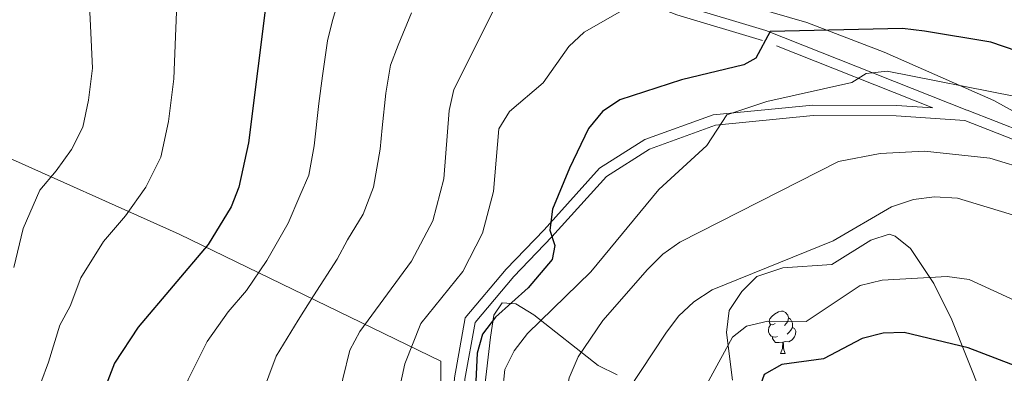
# Model space of a CAD drawing. Extents: x 619322 to 623833, y 784814 to 787867.
# Drawn here: x 622085 to 622319, y 786761 to 786845 of the extents above; entities that cross this region are included whole.
import ezdxf

# ---------------------------------------------------------------- set-up
doc = ezdxf.new("R2010")
doc.units = 0
doc.header["$MEASUREMENT"] = 0
doc.linetypes.add('DGN Style 3', pattern=[55.899998, 39.92857, -15.971428])
for name, color, linetype in [('Nivel 20', 7, 'Continuous'), ('Nivel 21', 7, 'Continuous'), ('Nivel 35', 7, 'Continuous'), ('Nivel 36', 7, 'Continuous'), ('Nivel 4', 7, 'Continuous'), ('Nivel 5', 7, 'Continuous'), ('Nivel 54', 7, 'Continuous'), ('Nivel 61', 7, 'Continuous'), ('Nivel 63', 7, 'Continuous')]:
    doc.layers.add(name, color=color, linetype=linetype)
doc.linetypes.add('5zonar', pattern='A,-5,[1,dgnlstyle.shx,S=0.08,R=0,X=0,Y=0],-5', length=10)

msp = doc.modelspace()

# ---------------------------------------------------------------- linework, layer by layer
at = {"layer": 'Nivel 20', "color": 19, "linetype": 'Continuous', "lineweight": 0, "ltscale": 0.5}
msp.add_polyline3d([(622077.954, 786813.901, 565.415), (622122.961, 786793.787, 551.036), (622185.178, 786763.633, 527.743), (622185.098, 786742.923, 527.168), (622183.499, 786717.123, 526.593), (622180.061, 786691.29, 525.442), (622180.523, 786678.643, 524.292), (622179.537, 786669.651, 523.429), (622168.516, 786643.218, 521.992), (622159.138, 786627.63, 520.841), (622136.385, 786613.638, 521.704), (622099.861, 786622.863, 535.22), (622050.865, 786634.621, 551.036), (622049.747, 786645.415, 553.624), (622047.487, 786655.728, 555.637), (622040.927, 786674.705, 560.526), (622041.073, 786679.31, 561.101), (622045.028, 786689.506, 560.814), (622048.827, 786708.214, 561.964), (622049.969, 786733.775, 563.689), (622054.729, 786762.854, 565.702), (622057.956, 786775.109, 565.99), (622072.798, 786806.443, 565.702), (622077.954, 786813.901, 565.415)], dxfattribs=at)
at = {"layer": 'Nivel 21', "color": 19, "linetype": 'DGN Style 3', "lineweight": 0}
for points in [[(622302.036, 786823.798, 517.07), (622261.585, 786839.79, 525.445), (622241.226, 786845.859, 528.896), (622215.76, 786855.887, 532.922)], [(622188.719, 786725.347, 525.447), (622189.071, 786731.361, 525.447), (622190.852, 786759.39, 525.447), (622193.287, 786772.843, 526.022), (622202.504, 786783.774, 525.447), (622211.522, 786793.128, 524.296), (622224.501, 786807.522, 522.571), (622234.705, 786813.992, 521.421), (622250.429, 786819.707, 520.27), (622273.636, 786821.955, 519.12), (622293.325, 786821.859, 517.97), (622309.679, 786820.797, 516.819), (622322.799, 786815.647, 515.669)]]:
    msp.add_polyline3d(points, dxfattribs=at)
at = {"layer": 'Nivel 21', "color": 19, "linetype": 'Continuous', "lineweight": 0}
for points in [[(622323.996, 786817.864, 515.669), (622310.23, 786823.266, 516.819), (622310.172, 786823.269, 515.58), (622262.404, 786842.155, 525.445), (622242.043, 786848.224, 528.896)], [(622302.036, 786823.798, 517.07), (622293.412, 786824.358, 517.97), (622273.521, 786824.456, 519.12), (622249.872, 786822.164, 520.27), (622233.596, 786816.249, 521.421), (622222.874, 786809.451, 522.571), (622209.693, 786794.833, 524.296), (622200.647, 786785.449, 525.447), (622190.946, 786773.944, 526.022), (622188.367, 786759.693, 525.447), (622186.576, 786731.514, 525.447), (622186.226, 786725.55, 525.447), (622183.878, 786702.941, 524.296), (622183.003, 786675.341, 522.571), (622182.209, 786669.971, 522.571), (622177.059, 786653.521, 520.845), (622168.231, 786637.393, 519.695), (622160.774, 786625.519, 519.695), (622148.209, 786616.192, 519.12), (622136.345, 786605.774, 519.12), (622126.747, 786595.343, 519.12)]]:
    msp.add_polyline3d(points, dxfattribs=at)
at = {"layer": 'Nivel 35', "color": 92, "linetype": '5zonar', "lineweight": 0, "ltscale": 0.5}
for points in [[(622254.492, 786759.139, 509.227), (622252.998, 786770.473, 510.408), (622253.671, 786775.652, 510.975), (622256.649, 786780.219, 511.549), (622260.257, 786783.736, 512.044), (622266.447, 786785.775, 512.333), (622278.087, 786786.607, 511.024), (622287.355, 786792.349, 509.068), (622291.656, 786793.801, 507.991), (622293.15, 786793.325, 507.573), (622296.739, 786790.421, 506.422), (622302.294, 786782.107, 504.089), (622306.573, 786773.45, 501.75), (622313.745, 786755.542, 496.604)], [(622190.918, 786717.764, 527.124), (622196.978, 786769.303, 526.296), (622197.774, 786774.551, 525.977), (622199.695, 786777.517, 525.172), (622202.966, 786777.238, 523.698), (622207.238, 786774.658, 521.771), (622222.545, 786762.588, 515.41), (622227.026, 786760.361, 513.899)]]:
    msp.add_polyline3d(points, dxfattribs=at)
at = {"layer": 'Nivel 36', "color": 92, "linetype": 'Continuous', "lineweight": 0, "flags": 128}
for points in [[(622264.571, 786772.56), (622264.041, 786772.295), (622263.511, 786772.35), (622263.246, 786772.72), (622263.191, 786773.145), (622263.351, 786773.665), (622263.831, 786774.26), (622264.466, 786774.79), (622265.366, 786775.375), (622266.111, 786775.535), (622266.536, 786775.48), (622267.066, 786775.165), (622267.596, 786774.58), (622267.756, 786773.94), (622267.646, 786773.09), (622267.221, 786772.56), (622266.801, 786772.135)], [(622267.756, 786773.94), (622268.231, 786773.625), (622268.546, 786772.985), (622268.706, 786772.665), (622268.706, 786772.085), (622268.706, 786771.66), (622268.336, 786770.97), (622267.916, 786770.49), (622267.436, 786770.07)], [(622265.156, 786769.48), (622264.731, 786769.32), (622264.146, 786769.38), (622263.671, 786769.59), (622263.246, 786770.015), (622263.031, 786770.6), (622263.031, 786771.02), (622263.086, 786771.605), (622263.511, 786772.295)], [(622268.706, 786771.66), (622269.161, 786771.41), (622269.506, 786770.795), (622269.396, 786770.07), (622269.186, 786769.43), (622268.601, 786768.69), (622267.806, 786768.21), (622266.956, 786768.315), (622266.526, 786768.185)], [(622266.416, 786768.185), (622265.526, 786768.1), (622264.681, 786768.1), (622264.256, 786768.53), (622263.936, 786769.005), (622263.936, 786769.32)], [(622265.871, 786765.5), (622266.306, 786766.66), (622266.416, 786768.185), (622266.526, 786768.185), (622266.561, 786767.6), (622266.596, 786766.915), (622266.666, 786766.3), (622266.781, 786765.9), (622266.996, 786765.5)], [(622265.871, 786765.5), (622266.996, 786765.5)]]:
    msp.add_lwpolyline(points, dxfattribs=at)
at = {"layer": 'Nivel 36', "color": 92, "linetype": 'Continuous', "lineweight": 0}
msp.add_polyline3d([(622334.039, 786815.851, 518.655), (622316.576, 786825.565, 520.567), (622290.532, 786837.014, 523.996), (622272.103, 786844.089, 527.32), (622251.011, 786850.205, 530.044)], dxfattribs=at)
at = {"layer": 'Nivel 4', "color": 25, "linetype": 'Continuous', "lineweight": 30, "flags": 128}
for points, elevation in [([(622146.004, 786867.904), (622139.404, 786815.505), (622137.127, 786804.938), (622135.335, 786800.261), (622129.865, 786791.365), (622113.248, 786771.735), (622107.603, 786763.138), (622103.851, 786753.491), (622099.85, 786738.111), (622088.396, 786714.604), (622084.627, 786698.333), (622078.914, 786683.499), (622073.66, 786673.919), (622060.842, 786645.322), (622047.942, 786629.693), (622042.316, 786620.869), (622037.507, 786611.984), (622036.643, 786606.74), (622037.382, 786601.69), (622039.107, 786596.797), (622044.32, 786587.788), (622063.249, 786568.948), (622069.372, 786559.813)], 550), ([(622331.39, 786834.063), (622315.843, 786839.376), (622300.081, 786842.003), (622294.833, 786842.598), (622263.411, 786841.955), (622259.997, 786835.62), (622257.14, 786834.002), (622242.332, 786830.469), (622227.694, 786825.705), (622223.537, 786822.932), (622220.222, 786818.856), (622215.711, 786809.457), (622211.716, 786799.718), (622211.016, 786794.762), (622212.268, 786791.13), (622211.637, 786787.808), (622205.933, 786781.074), (622198.152, 786774.12), (622195.063, 786770.061), (622193.763, 786765.541), (622193.044, 786750.476)], 525), ([(622334.482, 786757.634), (622310.424, 786766.789), (622295.224, 786770.464), (622290.225, 786770.328), (622285.268, 786769.015), (622276.068, 786764.184), (622266.149, 786762.828), (622261.992, 786760.467), (622257.468, 786747.784), (622254.727, 786732.23), (622243.033, 786680.242), (622239.082, 786648.931), (622239.813, 786638.846), (622242.501, 786622.93), (622249.835, 786598.048)], 500)]:
    msp.add_lwpolyline(points, dxfattribs=dict(at, elevation=elevation))
at = {"layer": 'Nivel 5', "color": 25, "linetype": 'Continuous', "lineweight": 0, "flags": 128}
for points, elevation in [([(622101.435, 786853.054), (622101.852, 786843.275), (622102.359, 786833.208), (622101.398, 786825.581), (622100.032, 786819.241), (622097.386, 786813.879), (622093.736, 786808.807), (622089.86, 786804.228), (622085.878, 786795.12), (622083.669, 786785.915)], 560), ([(622199.607, 786850.938), (622188.245, 786828.132), (622187.125, 786823.166), (622185.837, 786806.907), (622183.231, 786796.937), (622178.191, 786787.347), (622165.923, 786770.708), (622163.552, 786766.25), (622153.532, 786725.377), (622145.062, 786701.211), (622138.37, 786692.968), (622126.908, 786682.135), (622123.771, 786677.643), (622117.511, 786663.446), (622110.808, 786638.122), (622106.141, 786628.881), (622098.969, 786620.809), (622078.91, 786604.531), (622075.824, 786600.323), (622073.689, 786595.491)], 535), ([(622122.469, 786850.557), (622122.053, 786840.707), (622121.682, 786830.712), (622120.401, 786820.543), (622118.579, 786812.089), (622115.051, 786804.94), (622110.185, 786798.177), (622105.016, 786792.072), (622099.563, 786783.427), (622097.086, 786776.735), (622094.586, 786772.217), (622091.943, 786763.41), (622090.084, 786758.469), (622088.462, 786752.695), (622085.653, 786742.359), (622082.149, 786735.167)], 555), ([(622235.468, 786851.103), (622219.239, 786841.795), (622215.581, 786838.383), (622209.429, 786829.756), (622201.501, 786822.891), (622198.907, 786818.792), (622197.697, 786803.946), (622195.061, 786794.064), (622190.344, 786784.949), (622180.42, 786772.623), (622176.617, 786763.027), (622174.423, 786753.077), (622171.551, 786726.993), (622163.695, 786690.959), (622160.087, 786681.631), (622147.698, 786658.443), (622139.084, 786645.295), (622132.248, 786637.857), (622105.613, 786613.117)], 530), ([(622161.298, 786850.844), (622159.395, 786844.553), (622158.199, 786839.681), (622156.992, 786831.411), (622156.159, 786824.797), (622155.047, 786814.735), (622153.757, 786807.767), (622151.63, 786802.86), (622148.836, 786796.391), (622143.785, 786787.57), (622138.94, 786780.448), (622134.632, 786775.36), (622129.619, 786768.287), (622125.062, 786759.319), (622121.767, 786749.65), (622119.294, 786739.96)], 545), ([(622178.17, 786846.31), (622174.989, 786838.689), (622173.222, 786833.906), (622172.058, 786827.288), (622171.17, 786819.004), (622170.691, 786813.966), (622169.164, 786804.918), (622166.719, 786798.546), (622162.932, 786792.42), (622160.546, 786787.844), (622154.854, 786779.139), (622151.246, 786773.349), (622145.99, 786764.84), (622142.521, 786755.5), (622139.683, 786745.809)], 540), ([(622321.749, 786826.479), (622291.188, 786832.528), (622286.227, 786831.928), (622282.838, 786829.781), (622262.598, 786825.333), (622253.112, 786822.126), (622248.338, 786814.819), (622236.916, 786804.418), (622220.766, 786784.842), (622205.733, 786770.247), (622202.597, 786766.113), (622200.38, 786761.632), (622199.809, 786756.272)], 520), ([(622325.477, 786808.825), (622315.601, 786811.856), (622300.068, 786813.486), (622289.516, 786812.923), (622279.654, 786811.089), (622241.971, 786791.916), (622237.878, 786789.043), (622234.226, 786785.401), (622223.658, 786773.298), (622217.772, 786764.684), (622215.631, 786759.686), (622214.799, 786754.754), (622214.348, 786734.25), (622208.138, 786686.542), (622207.4, 786666.145), (622204.585, 786650.766), (622200.817, 786641.194), (622194.699, 786632.839), (622190.849, 786628.968), (622169.695, 786613.757), (622142.363, 786599.354), (622131.616, 786588.477)], 515), ([(622322.815, 786797.819), (622307.915, 786802.345), (622302.429, 786802.699), (622297.477, 786802.036), (622292.279, 786800.295), (622278.41, 786792.191), (622249.592, 786780.607), (622245.259, 786777.748), (622241.632, 786774.305), (622238.624, 786770.277), (622229.646, 786756.771), (622225.836, 786747.322), (622225.539, 786741.563), (622228.359, 786726.437), (622227.775, 786721.206)], 510), ([(622330.218, 786774.102), (622310.673, 786783.051), (622305.472, 786783.758), (622290.047, 786782.858), (622284.758, 786781.588), (622271.983, 786773.079), (622262.863, 786773.157), (622257.82, 786771.953), (622254.47, 786769.359), (622244.67, 786751.391), (622243.027, 786746.668), (622240.435, 786736.428), (622236.197, 786704.788), (622231.451, 786684.01), (622230.142, 786668.123), (622230.45, 786647.12), (622231.617, 786631.079), (622234.558, 786615.568), (622234.649, 786610.567), (622233.816, 786605.487), (622231.528, 786601.044), (622228.44, 786598.841)], 505)]:
    msp.add_lwpolyline(points, dxfattribs=dict(at, elevation=elevation))
at = {"layer": 'Nivel 61', "color": 19, "linetype": 'Continuous', "lineweight": 0}
msp.add_3dface([(620221.17, 787539.18), (623604.83, 787599.83), (623646.88, 785286.23), (620262.07, 785225.59)], dxfattribs=at)
at = {"layer": 'Nivel 63', "color": 7, "linetype": 'Continuous', "lineweight": 30}
msp.add_3dface([(619374.854, 784813.906), (619321.654, 787787.439), (623779.933, 787867.239), (623833.134, 784893.706)], dxfattribs=at)
msp.add_3dface([(619374.854, 784813.906), (619321.654, 787787.439), (623779.933, 787867.239), (623833.134, 784893.706)], dxfattribs=at)
at = {"layer": 'Nivel 63', "color": 7, "linetype": 'Continuous', "lineweight": 0}
msp.add_3dface([(619376.854, 784815.906, -0.25), (623831.134, 784895.706, -0.25), (623777.933, 787865.239, -0.25), (619323.654, 787785.439, -0.25)], dxfattribs=at)

# ---------------------------------------------------------------- meshes
at = {"layer": 'Nivel 54', "color": 21, "linetype": 'Continuous', "lineweight": 0}
mesh = msp.add_polyface(dxfattribs=at)
corners = [(622102.373, 787140.755, 490.363), (622094.516, 787136.479, 490.547), (622098.756, 787133.787, 490.363), (622106.017, 787130.785, 489.23), (622108.571, 787138.193, 489.23), (622114.123, 787128.524, 488.561), (622115.941, 787136.137, 488.561), (622129.744, 787133.385, 488.638), (622128.818, 787125.594, 488.638), (622136.14, 787133.129, 488.262), (622136.719, 787125.278, 488.262), (622156.571, 787129.035, 488.126), (622154.727, 787136.646, 488.126), (622190.696, 787139.153, 486.337), (622625.335, 787136.015, 467.009), (622610.49, 787141.233, 467.864), (622618.944, 787131.449, 467.009), (622630.687, 787111.318, 465.057), (622637.815, 787114.622, 465.057), (622644.07, 787096.942, 463.907), (622636.511, 787094.858, 463.907), (622648.292, 787075.918, 462.181), (622640.562, 787074.683, 462.181), (622655.405, 787016.303, 458.731), (622647.63, 787015.448, 458.731), (622662.709, 786943.804, 453.554), (622654.942, 786942.872, 453.554), (622658.397, 786918.072, 451.253), (622666.395, 786917.348, 451.254), (622658.651, 786916.249, 451.254), (622658.841, 786914.934, 451.253), (622670.64, 786888.007, 449.86), (622662.941, 786886.6, 449.86), (622673.19, 786876.494, 449.313), (622665.757, 786873.883, 449.313), (622670.175, 786864.919, 448.378), (622677.015, 786868.732, 448.378), (622681.939, 786860.866, 447.996), (622675.638, 786856.191, 447.996), (622690.476, 786851.082, 447.327), (622685.009, 786845.451, 447.327), (622692.737, 786839.101, 446.653)]
mesh.append_faces([[corners[k] for k in face] for face in [(0, 3, 4), (4, 5, 6), (6, 5, 7), (7, 8, 9), (9, 11, 12), (14, 17, 18), (18, 17, 19), (19, 20, 21), (21, 22, 23), (23, 24, 25), (25, 27, 28), (28, 30, 31), (31, 32, 33), (33, 35, 36), (36, 35, 37), (37, 38, 39)]], dxfattribs={"vtx0": -1, "vtx1": -1, "color": 21})
mesh.append_faces([[corners[k] for k in face] for face in [(0, 1, 2), (0, 2, 3), (4, 3, 5), (7, 5, 8), (9, 8, 10), (9, 10, 11), (12, 11, 13), (14, 15, 16), (14, 16, 17), (19, 17, 20), (21, 20, 22), (23, 22, 24), (25, 24, 26), (25, 26, 27), (28, 27, 29), (28, 29, 30), (31, 30, 32), (33, 32, 34), (33, 34, 35), (37, 35, 38), (39, 38, 40), (39, 40, 41)]], dxfattribs={"vtx0": -1, "vtx2": -1, "color": 21})

doc.saveas('drawing.dxf')
